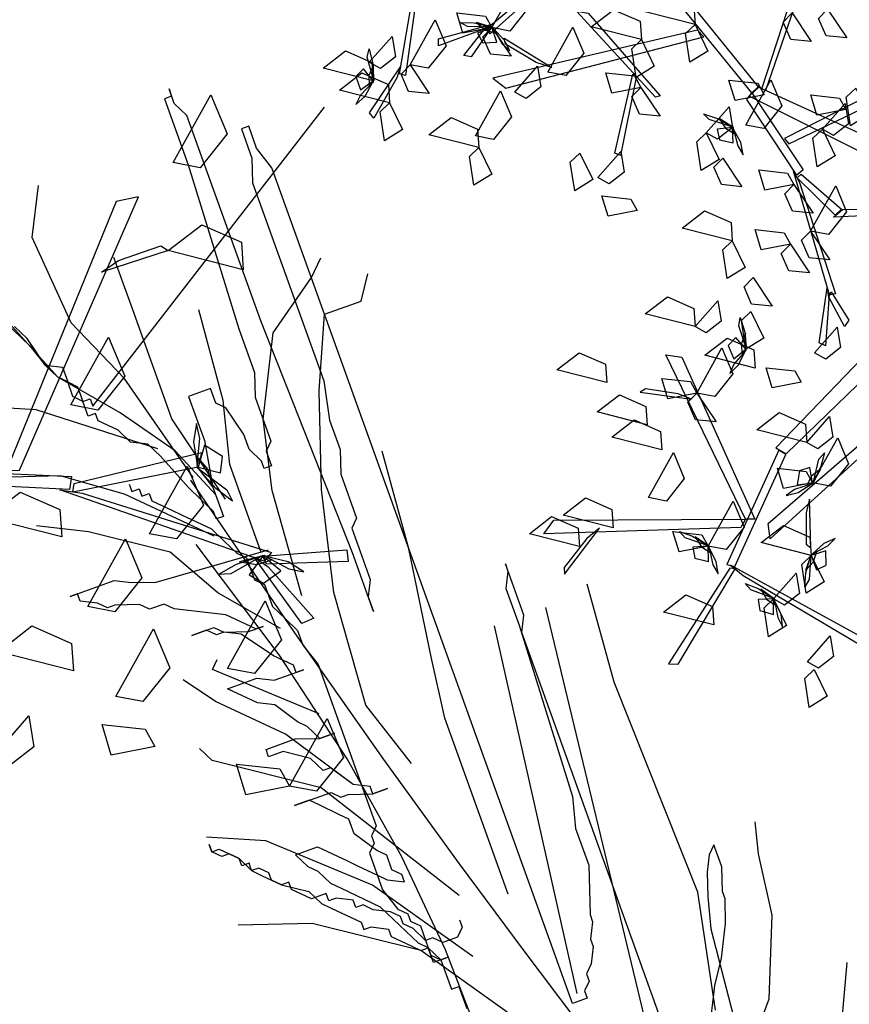
# Model space of a CAD drawing. Units: metres. Extents: x 122 to 372, y 404 to 497.
# Drawn here: x 210 to 210, y 437 to 438 of the extents above; entities that cross this region are included whole.
import ezdxf

# ---------------------------------------------------------------- set-up
doc = ezdxf.new("R2010")
doc.units = ezdxf.units.M
doc.layers.add('LSTREEDC', color=3, linetype='Continuous')
doc.layers.add('MURO', color=8, linetype='Continuous')

# ---------------------------------------------------------------- blocks, each defined once
blk = doc.blocks.new('A3E24G')
at = {"color": 72, "linetype": 'Continuous'}
for points in [[(0.44092, 0.23428, 0.84269), (0.46725, 0.2816, 0.83563), (0.47868, 0.25434, 0.83257), (0.4598, 0.23068, 0.83763)], [(-0.44426, 0.14938, 0.59345), (-0.41793, 0.1967, 0.58639), (-0.40651, 0.16944, 0.58333), (-0.42539, 0.14578, 0.58839)], [(0.48993, 0.15943, 0.92669), (0.43744, 0.17277, 0.91963), (0.46087, 0.19079, 0.91657), (0.48858, 0.1786, 0.92163)], [(-0.23118, 0.15271, 0.67745), (-0.28366, 0.16606, 0.67039), (-0.26023, 0.18408, 0.66733), (-0.23253, 0.17189, 0.67239)], [(-0.28753, 0.13678, 0.77382), (-0.34001, 0.15013, 0.76676), (-0.31658, 0.16815, 0.7637), (-0.28888, 0.15595, 0.76876)], [(-0.09211, 0.16859, 0.34773), (-0.07205, 0.13856, 0.3304), (-0.0937, 0.14071, 0.33164), (-0.10156, 0.15898, 0.34219)], [(-0.44426, 0.14938, 0.55845), (-0.4747, 0.1434, 0.55131), (-0.48118, 0.1647, 0.5767), (-0.45092, 0.16142, 0.57279)], [(-0.12925, 0.16483, 0.81582), (-0.10919, 0.1348, 0.79848), (-0.13085, 0.13695, 0.79972), (-0.13871, 0.15522, 0.81027)], [(-0.53016, 0.11029, 0.62845), (-0.50383, 0.15761, 0.62139), (-0.4924, 0.13035, 0.61833), (-0.51128, 0.10669, 0.62339)], [(-0.23118, 0.15271, 0.67745), (-0.2176, 0.12482, 0.67031), (-0.23653, 0.11311, 0.6957), (-0.24111, 0.1432, 0.69179)], [(-0.44426, 0.14938, 0.59345), (-0.4242, 0.11936, 0.57611), (-0.44586, 0.12151, 0.57735), (-0.45372, 0.13977, 0.5879)], [(-0.38563, 0.10257, 0.71945), (-0.3593, 0.1499, 0.71239), (-0.34787, 0.12264, 0.70933), (-0.36675, 0.09897, 0.71439)], [(-0.57299, 0.11312, 0.77382), (-0.5491, 0.1402, 0.75648), (-0.54564, 0.11871, 0.75772), (-0.56129, 0.10644, 0.76827)], [(-0.28753, 0.13678, 0.77382), (-0.27395, 0.10889, 0.76668), (-0.29288, 0.09717, 0.79207), (-0.29746, 0.12727, 0.78816)], [(-0.56888, 0.09357, 0.77382), (-0.62136, 0.10692, 0.76676), (-0.59793, 0.12494, 0.7637), (-0.57023, 0.11275, 0.76876)], [(-0.53016, 0.11029, 0.59345), (-0.5101, 0.08026, 0.57611), (-0.53175, 0.08242, 0.57735), (-0.53962, 0.10068, 0.5879)], [(0.36941, 0.06488, 0.86582), (0.39574, 0.1122, 0.85876), (0.40717, 0.08494, 0.8557), (0.38829, 0.06128, 0.86076)], [(-0.42023, 0.08174, 0.77382), (-0.39634, 0.10882, 0.75648), (-0.39288, 0.08734, 0.75772), (-0.40852, 0.07506, 0.76827)], [(-0.55162, 0.07041, 0.67745), (-0.6041, 0.08376, 0.67039), (-0.58068, 0.10178, 0.66733), (-0.55297, 0.08959, 0.67239)], [(-0.2879, 0.08663, 0.62845), (-0.31834, 0.08064, 0.62131), (-0.32482, 0.10194, 0.6467), (-0.29456, 0.09867, 0.64279)], [(-0.1588, 0.07891, 0.55845), (-0.18924, 0.07293, 0.55131), (-0.19572, 0.09423, 0.5767), (-0.16545, 0.09095, 0.57279)], [(-0.17801, 0.0472, 0.31273), (-0.15167, 0.09452, 0.30568), (-0.14025, 0.06726, 0.30262), (-0.15913, 0.0436, 0.30768)], [(-0.46152, 0.03572, 0.81582), (-0.43519, 0.08304, 0.80876), (-0.42376, 0.05578, 0.8057), (-0.44264, 0.03212, 0.81076)], [(-0.2879, 0.08663, 0.69845), (-0.26784, 0.0566, 0.68111), (-0.2895, 0.05875, 0.68235), (-0.29736, 0.07702, 0.6929)], [(-0.06265, 0.08602, 0.43173), (-0.04907, 0.05813, 0.4246), (-0.068, 0.04641, 0.44998), (-0.07258, 0.07651, 0.44608)], [(-0.0729, 0.06348, 0.62845), (-0.10334, 0.0575, 0.62131), (-0.10982, 0.0788, 0.6467), (-0.07956, 0.07552, 0.64279)], [(-0.55162, 0.07041, 0.67745), (-0.53804, 0.04252, 0.67031), (-0.55698, 0.03081, 0.6957), (-0.56155, 0.0609, 0.69179)], [(-0.09762, 0.04281, 0.43173), (-0.07373, 0.06989, 0.4144), (-0.07027, 0.04841, 0.41564), (-0.08592, 0.03613, 0.42619)], [(-0.21935, 0.03904, 0.64245), (-0.19546, 0.06612, 0.62511), (-0.19199, 0.04463, 0.62635), (-0.20764, 0.03236, 0.6369)], [(-0.45801, 0.02361, 0.78245), (-0.51049, 0.03695, 0.77539), (-0.48706, 0.05497, 0.77233), (-0.45936, 0.04278, 0.77739)], [(-0.09762, 0.04281, 0.43173), (-0.08405, 0.01492, 0.4246), (-0.10298, 0.00321, 0.44998), (-0.10756, 0.0333, 0.44608)], [(-0.21935, 0.03904, 0.83845), (-0.20577, 0.01115, 0.83131), (-0.2247, -0.00057, 0.8567), (-0.22928, 0.02952, 0.85279)], [(-0.45801, 0.02361, 0.71245), (-0.44443, -0.00429, 0.70531), (-0.46336, -0.016, 0.7307), (-0.46794, 0.01409, 0.72679)], [(0.42444, -0.02513, 0.86582), (0.45078, 0.02219, 0.85876), (0.4622, -0.00507, 0.8557), (0.44332, -0.02873, 0.86076)], [(-0.35211, 0.01782, 0.87034), (-0.33853, -0.01007, 0.8632), (-0.35746, -0.02179, 0.88859), (-0.36204, 0.00831, 0.88468)], [(-0.33302, -0.00777, 0.80345), (-0.30913, 0.01931, 0.78611), (-0.30567, -0.00218, 0.78735), (-0.32131, -0.01445, 0.7979)], [(-0.20201, 0.01256, 0.59345), (-0.18194, -0.01747, 0.57611), (-0.2036, -0.01531, 0.57735), (-0.21146, 0.00295, 0.5879)], [(-0.12742, -0.01522, 0.44645), (-0.15786, -0.0212, 0.43931), (-0.16434, 0.0001, 0.4647), (-0.13408, -0.00318, 0.46079)], [(0.3629, -0.02732, 0.80345), (0.31041, -0.01397, 0.79639), (0.33384, 0.00405, 0.79333), (0.36155, -0.00814, 0.79839)], [(-0.12742, -0.01522, 0.55845), (-0.10736, -0.04524, 0.54111), (-0.12902, -0.04309, 0.54235), (-0.13688, -0.02482, 0.5529)], [(-0.10997, -0.06402, 0.49429), (-0.08364, -0.01669, 0.48724), (-0.07221, -0.04396, 0.48417), (-0.09109, -0.06762, 0.48923)], [(-0.29202, -0.04248, 0.59345), (-0.32245, -0.04846, 0.58631), (-0.32893, -0.02716, 0.6117), (-0.29867, -0.03044, 0.60779)], [(0.38124, -0.07605, 0.86582), (0.40757, -0.02873, 0.85876), (0.419, -0.05599, 0.8557), (0.40012, -0.07965, 0.86076)], [(-0.19209, -0.07412, 0.71245), (-0.24457, -0.06078, 0.70539), (-0.22114, -0.04276, 0.70233), (-0.19344, -0.05495, 0.70739)], [(-0.1312, -0.07779, 0.80273), (-0.16164, -0.08378, 0.7956), (-0.16812, -0.06248, 0.82098), (-0.13785, -0.06576, 0.81708)], [(-0.10997, -0.06402, 0.49429), (-0.08991, -0.09404, 0.47696), (-0.11156, -0.09189, 0.4782), (-0.11943, -0.07362, 0.48874)], [(-0.19209, -0.07412, 0.64245), (-0.17851, -0.10202, 0.63531), (-0.19744, -0.11373, 0.6607), (-0.20202, -0.08364, 0.65679)], [(0.47896, -0.11926, 0.86582), (0.5053, -0.07194, 0.85876), (0.51672, -0.0992, 0.8557), (0.49784, -0.12286, 0.86076)], [(-0.1312, -0.07779, 0.34773), (-0.11114, -0.10782, 0.3304), (-0.13279, -0.10567, 0.33164), (-0.14066, -0.0874, 0.34219)], [(0.37113, -0.12093, 0.78245), (0.31864, -0.10759, 0.77539), (0.34207, -0.08956, 0.77233), (0.36977, -0.10176, 0.77739)], [(0.40078, -0.13881, 0.86582), (0.42712, -0.09149, 0.85876), (0.43854, -0.11875, 0.8557), (0.41966, -0.14241, 0.86076)], [(-0.17029, -0.11277, 0.83773), (-0.15023, -0.1428, 0.8204), (-0.17188, -0.14064, 0.82164), (-0.17975, -0.12238, 0.83219)], [(-0.23118, -0.16414, 0.83845), (-0.28366, -0.15079, 0.83139), (-0.26023, -0.13277, 0.82833), (-0.23253, -0.14497, 0.83339)], [(-0.23118, -0.16414, 0.64245), (-0.20729, -0.13706, 0.62511), (-0.20382, -0.15854, 0.62635), (-0.21947, -0.17082, 0.6369)], [(-0.17254, -0.14819, 0.71245), (-0.15897, -0.17609, 0.70531), (-0.1779, -0.1878, 0.7307), (-0.18248, -0.15771, 0.72679)], [(0.31609, -0.17957, 0.80345), (0.33998, -0.15249, 0.78611), (0.34344, -0.17398, 0.78735), (0.3278, -0.18625, 0.7979)], [(0.52217, -0.20156, 0.86582), (0.5485, -0.15424, 0.85876), (0.55993, -0.1815, 0.8557), (0.54105, -0.20516, 0.86076)], [(-0.10585, -0.19174, 0.43173), (-0.08196, -0.16466, 0.4144), (-0.0785, -0.18614, 0.41564), (-0.09414, -0.19842, 0.42619)], [(0.42804, -0.17378, 0.83082), (0.39761, -0.17977, 0.82369), (0.39113, -0.15847, 0.84907), (0.42139, -0.16175, 0.84516)], [(-0.16827, -0.20756, 0.81039), (-0.22075, -0.19422, 0.80334), (-0.19733, -0.17619, 0.80028), (-0.16962, -0.18839, 0.80533)], [(-0.32367, -0.22284, 0.77382), (-0.37616, -0.20949, 0.76676), (-0.35273, -0.19147, 0.7637), (-0.32502, -0.20366, 0.76876)], [(-0.22927, -0.23382, 0.62845), (-0.20293, -0.1865, 0.62139), (-0.19151, -0.21376, 0.61833), (-0.21039, -0.23742, 0.62339)], [(0.52217, -0.20156, 0.86582), (0.49173, -0.20755, 0.85869), (0.48525, -0.18625, 0.88407), (0.51552, -0.18952, 0.88016)], [(-0.11971, -0.22251, 0.55845), (-0.15015, -0.22849, 0.55131), (-0.15663, -0.20719, 0.5767), (-0.12636, -0.21047, 0.57279)], [(-0.22927, -0.23382, 0.62845), (-0.2597, -0.23981, 0.62131), (-0.26618, -0.21851, 0.6467), (-0.23592, -0.22178, 0.64279)], [(-0.22927, -0.23382, 0.69845), (-0.2092, -0.26385, 0.68111), (-0.23086, -0.2617, 0.68235), (-0.23872, -0.24343, 0.6929)], [(-0.28147, -0.267, 0.81745), (-0.33396, -0.25365, 0.81039), (-0.31053, -0.23563, 0.80733), (-0.28283, -0.24783, 0.81239)], [(-0.11391, -0.28553, 0.67745), (-0.16639, -0.27219, 0.67039), (-0.14296, -0.25416, 0.66733), (-0.11526, -0.26636, 0.67239)], [(-0.11391, -0.28553, 0.80345), (-0.09002, -0.25845, 0.78611), (-0.08655, -0.27994, 0.78735), (-0.1022, -0.29221, 0.7979)], [(-0.26616, -0.29324, 0.64245), (-0.31864, -0.2799, 0.63539), (-0.29521, -0.26188, 0.63233), (-0.26751, -0.27407, 0.63739)], [(-0.10788, -0.32795, 0.59345), (-0.08155, -0.28063, 0.58639), (-0.07012, -0.30789, 0.58333), (-0.089, -0.33155, 0.58839)], [(-0.28019, -0.34338, 0.55845), (-0.25386, -0.29606, 0.55139), (-0.24243, -0.32332, 0.54833), (-0.26131, -0.34698, 0.55339)], [(-0.10788, -0.32795, 0.59345), (-0.13832, -0.33394, 0.58631), (-0.1448, -0.31264, 0.6117), (-0.11453, -0.31591, 0.60779)], [(-0.31708, -0.37503, 0.67745), (-0.36956, -0.36169, 0.67039), (-0.34613, -0.34366, 0.66733), (-0.31843, -0.35586, 0.67239)], [(-0.21744, -0.39431, 0.71945), (-0.1911, -0.34698, 0.71239), (-0.17968, -0.37424, 0.70933), (-0.19856, -0.39791, 0.71439)], [(-0.35257, -0.39458, 0.67745), (-0.40505, -0.38123, 0.67039), (-0.38162, -0.36321, 0.66733), (-0.35392, -0.3754, 0.67239)], [(-0.10935, -0.40396, 0.56545), (-0.16183, -0.39062, 0.55839), (-0.1384, -0.37259, 0.55533), (-0.1107, -0.38479, 0.56039)], [(-0.21744, -0.39431, 0.59345), (-0.24787, -0.40029, 0.58631), (-0.25435, -0.37899, 0.6117), (-0.22409, -0.38227, 0.60779)], [(-0.10935, -0.40396, 0.80345), (-0.09577, -0.43185, 0.79631), (-0.1147, -0.44357, 0.8217), (-0.11928, -0.41347, 0.81779)], [(-0.14888, -0.44961, 0.71245), (-0.12499, -0.42253, 0.69511), (-0.12153, -0.44402, 0.69635), (-0.13717, -0.45629, 0.7069)], [(-0.21163, -0.47687, 0.67745), (-0.26412, -0.46353, 0.67039), (-0.24069, -0.44551, 0.66733), (-0.21298, -0.4577, 0.67239)], [(-0.14888, -0.44961, 0.64245), (-0.13531, -0.47751, 0.63531), (-0.15424, -0.48922, 0.6607), (-0.15882, -0.45913, 0.65679)], [(-0.11334, -0.51557, 0.90534), (-0.08944, -0.48849, 0.888), (-0.08598, -0.50997, 0.88924), (-0.10163, -0.52225, 0.89979)], [(-0.10619, -0.52368, 0.64245), (-0.09262, -0.55157, 0.63531), (-0.11155, -0.56329, 0.6607), (-0.11613, -0.5332, 0.65679)]]:
    blk.add_3dface(points, dxfattribs=at)
at = {"color": 34, "linetype": 'Continuous'}
for points in [[(-0.51836, 0.22054, 0.57852), (-0.53514, 0.09897, 0.67606), (-0.5413, 0.10095, 0.66952), (-0.5186, 0.23402, 0.56608)], [(-0.35481, 0.2246, 0.51033), (-0.44626, 0.14277, 0.60787), (-0.44968, 0.14826, 0.60133), (-0.34626, 0.23504, 0.49789)], [(0.33336, 0.01931, 0.789), (0.41656, 0.21025, 0.89635), (0.40109, 0.20715, 0.88557), (0.32429, 0.01903, 0.78312)], [(-0.17146, 0.08092, 0.35959), (-0.25137, 0.17915, 0.4134), (-0.24308, 0.1836, 0.41087), (-0.16487, 0.08717, 0.35814)], [(-0.16111, 0.0853, 0.3552), (-0.12903, 0.1839, 0.36598), (-0.12454, 0.17879, 0.36157), (-0.15735, 0.08342, 0.35226)], [(0.40268, 0.16581, 0.87839), (0.43236, 0.17613, 0.91571), (0.43744, 0.17277, 0.91963), (0.39066, 0.15769, 0.86137)], [(-0.34337, 0.16446, 0.65589), (-0.26773, 0.07774, 0.83647), (-0.27265, 0.07632, 0.83647), (-0.35558, 0.16672, 0.64627)], [(-0.45449, 0.14692, 0.6002), (-0.50027, 0.13032, 0.59407), (-0.50027, 0.13746, 0.58556), (-0.44405, 0.15313, 0.59872)], [(-0.44626, 0.14761, 0.60099), (-0.46592, 0.11886, 0.7083), (-0.47361, 0.12019, 0.70334), (-0.45224, 0.14761, 0.60099)], [(-0.2286, 0.14675, 0.39715), (-0.44337, 0.09648, 0.47624), (-0.42966, 0.08581, 0.46829), (-0.22182, 0.13953, 0.39281)], [(-0.3979, 0.11292, 0.46388), (-0.43013, 0.1319, 0.49519), (-0.43135, 0.13825, 0.49849), (-0.38153, 0.10761, 0.4496)], [(-0.1327, 0.02733, 0.42767), (0.03436, 0.10762, 0.57104), (0.02469, 0.11563, 0.55663), (-0.13734, 0.03312, 0.41981)], [(-0.54411, 0.09681, 0.66839), (-0.56827, 0.05453, 0.66226), (-0.57289, 0.05998, 0.65375), (-0.54016, 0.10829, 0.66691)], [(-0.29288, 0.09717, 0.79207), (-0.30928, 0.01509, 0.92084), (-0.31538, 0.01778, 0.91344), (-0.29653, 0.10057, 0.78467)], [(-0.02471, 0.00277, 0.24393), (-0.17436, 0.07759, 0.36108), (-0.16424, 0.08686, 0.35765), (-0.01631, 0.01958, 0.24393)], [(-0.17146, 0.08092, 0.35959), (-0.11769, 0.00014, 0.45713), (-0.12432, -0.00534, 0.45255), (-0.17693, 0.07399, 0.35697)], [(0.37165, 0.01007, 0.81127), (0.46071, 0.03169, 0.94008), (0.45833, 0.0213, 0.93097), (0.37059, 0.004, 0.80637)], [(0.2533, 0.02035, 0.73803), (0.36977, 0.01485, 0.81106), (0.3684, 0.00583, 0.80763), (0.25419, 0.0114, 0.73607)], [(0.37722, 0.00319, 0.81253), (0.50959, -0.03826, 0.88557), (0.50457, -0.04422, 0.88066), (0.3616, 0.00563, 0.80322)], [(-0.12172, -0.01303, 0.45909), (-0.08385, -0.12976, 0.55663), (-0.09026, -0.13067, 0.55009), (-0.12781, -0.001, 0.44665)], [(-0.12, -0.00445, 0.45728), (-0.07739, -0.04105, 0.60503), (-0.08432, -0.04733, 0.5946), (-0.12395, -0.00831, 0.45166)], [(-0.0764, -0.04149, 0.60453), (0.03865, -0.03911, 0.78511), (0.03658, -0.0438, 0.78511), (-0.08597, -0.0494, 0.59491)], [(0.50744, -0.04822, 0.87923), (0.53917, -0.08423, 0.86901), (0.53084, -0.08791, 0.86264), (0.49738, -0.04125, 0.8794)], [(0.50369, -0.04087, 0.88016), (0.56244, -0.03639, 0.97637), (0.5632, -0.04446, 0.97193), (0.5061, -0.04634, 0.88016)], [(-0.09098, -0.13562, 0.54896), (-0.0943, -0.18419, 0.54283), (-0.10083, -0.18131, 0.53432), (-0.09243, -0.12356, 0.54747)], [(-0.08827, -0.12781, 0.54975), (-0.06993, -0.15741, 0.65705), (-0.07425, -0.16391, 0.6521), (-0.09069, -0.13328, 0.54975)], [(-0.02865, -0.169, 0.45286), (-0.14634, -0.29128, 0.56649), (-0.13546, -0.29768, 0.56011), (-0.01776, -0.18365, 0.44838)], [(-0.17833, -0.36585, 0.58911), (-0.26186, -0.19376, 0.72443), (-0.24522, -0.1962, 0.71537), (-0.16852, -0.36587, 0.58457)], [(-0.24891, -0.23469, 0.69899), (-0.28306, -0.22925, 0.73339), (-0.28893, -0.23278, 0.73576), (-0.23508, -0.24032, 0.68233)], [(0.00189, -0.24656, 0.49843), (-0.15247, -0.38658, 0.60554), (-0.15442, -0.3705, 0.5954), (-0.00071, -0.23761, 0.49295)], [(-0.14319, -0.29366, 0.56402), (-0.19797, -0.41345, 0.60377), (-0.18952, -0.41573, 0.59949), (-0.13595, -0.2982, 0.56059)], [(-0.11471, -0.35948, 0.58739), (-0.11462, -0.39223, 0.62354), (-0.10979, -0.39623, 0.62718), (-0.11104, -0.34497, 0.57077)], [(-0.1832, -0.37489, 0.59249), (-0.38985, -0.38138, 0.70276), (-0.37928, -0.36703, 0.69587), (-0.17833, -0.36585, 0.58911)], [(-0.34456, -0.38644, 0.68243), (-0.36858, -0.4167, 0.7122), (-0.3683, -0.42367, 0.71418), (-0.33143, -0.37554, 0.66797)], [(-0.19482, -0.41739, 0.60278), (-0.25891, -0.5177, 0.70681), (-0.24876, -0.51817, 0.69715), (-0.18906, -0.41806, 0.59746)], [(-0.18067, -0.42512, 0.60174), (-0.0538, -0.50009, 0.65519), (-0.05364, -0.49121, 0.65278), (-0.19402, -0.41431, 0.59531)]]:
    blk.add_3dface(points, dxfattribs=at)
at = {"color": 210, "linetype": 'Continuous'}
for points in [[(-0.44398, 0.14992, 0.59453), (-0.46979, 0.15059, 0.58637), (-0.47757, 0.15486, 0.60005), (-0.46294, 0.15436, 0.60418)], [(-0.44325, 0.14948, 0.59451), (-0.46033, 0.15465, 0.61182), (-0.45091, 0.14667, 0.62829), (-0.44078, 0.14391, 0.61646)], [(-0.44426, 0.14938, 0.59345), (-0.45929, 0.14336, 0.579), (-0.45383, 0.13322, 0.57111), (-0.439, 0.13409, 0.57998)], [(-0.44264, 0.14815, 0.59257), (-0.43355, 0.13234, 0.58905), (-0.42562, 0.12497, 0.60095), (-0.43136, 0.1367, 0.60727)], [(-0.56828, 0.09345, 0.7749), (-0.57503, 0.11838, 0.76674), (-0.57316, 0.12705, 0.78042), (-0.56946, 0.11289, 0.78455)], [(-0.56849, 0.09264, 0.77488), (-0.56843, 0.11048, 0.79219), (-0.57338, 0.09916, 0.80866), (-0.57313, 0.08867, 0.79683)], [(-0.56888, 0.09357, 0.77382), (-0.57895, 0.10624, 0.75937), (-0.58711, 0.09811, 0.75148), (-0.58202, 0.08415, 0.76035)], [(-0.56959, 0.09167, 0.77294), (-0.58214, 0.07843, 0.76942), (-0.58693, 0.06872, 0.78132), (-0.57733, 0.07758, 0.78764)], [(-0.19157, 0.04507, 0.62743), (-0.2162, 0.05284, 0.61928), (-0.22249, 0.05909, 0.63295), (-0.20857, 0.05457, 0.63708)], [(-0.191, 0.04445, 0.62742), (-0.20598, 0.05413, 0.64473), (-0.19913, 0.04385, 0.66119), (-0.19016, 0.03841, 0.64937)], [(0.45772, 0.02324, 0.9301), (0.45942, 0.0414, 0.92657), (0.45719, 0.052, 0.93848), (0.45511, 0.0391, 0.94479)], [(-0.19199, 0.04463, 0.62635), (-0.2081, 0.04299, 0.6119), (-0.20565, 0.03173, 0.60402), (-0.19115, 0.02848, 0.61289)], [(-0.19077, 0.043, 0.62547), (-0.1864, 0.0253, 0.62195), (-0.18081, 0.01602, 0.63386), (-0.18309, 0.02888, 0.64017)], [(0.45833, 0.0213, 0.93097), (0.47408, 0.01755, 0.91652), (0.47547, 0.02898, 0.90864), (0.46286, 0.03683, 0.91751)], [(0.45745, 0.0218, 0.93204), (0.46841, 0.00773, 0.94935), (0.46533, 0.01968, 0.96581), (0.45865, 0.02778, 0.95399)], [(0.45779, 0.02103, 0.93205), (0.47848, 0.00558, 0.9239), (0.48237, -0.00239, 0.93757), (0.47071, 0.00646, 0.9417)], [(0.50365, -0.04026, 0.88124), (0.48133, -0.05325, 0.87309), (0.47247, -0.05371, 0.88676), (0.48518, -0.04645, 0.89089)], [(0.50449, -0.04025, 0.88122), (0.48725, -0.04483, 0.89854), (0.49946, -0.04667, 0.915), (0.50953, -0.0437, 0.90318)], [(0.50369, -0.04087, 0.88016), (0.49407, -0.05389, 0.86571), (0.50404, -0.05965, 0.85783), (0.51621, -0.05111, 0.8667)], [(0.50571, -0.04106, 0.87928), (0.52176, -0.04974, 0.87576), (0.53238, -0.05184, 0.88767), (0.52133, -0.04487, 0.89398)], [(-0.1773, -0.18789, 0.73178), (-0.18516, -0.1633, 0.72362), (-0.18368, -0.15455, 0.7373), (-0.17935, -0.16853, 0.74143)], [(-0.17747, -0.18872, 0.73176), (-0.17821, -0.17089, 0.74907), (-0.18265, -0.18242, 0.76554), (-0.18192, -0.19289, 0.75371)], [(-0.1779, -0.1878, 0.7307), (-0.18853, -0.1756, 0.71625), (-0.19631, -0.18409, 0.70836), (-0.19061, -0.19781, 0.71723)], [(-0.17853, -0.18974, 0.72982), (-0.19046, -0.20353, 0.72629), (-0.19481, -0.21344, 0.7382), (-0.18562, -0.20416, 0.74452)], [(-0.10742, -0.32834, 0.59453), (-0.10133, -0.30325, 0.58637), (-0.09552, -0.29655, 0.60005), (-0.09909, -0.31074, 0.60418)], [(-0.10788, -0.32795, 0.59345), (-0.11061, -0.312, 0.579), (-0.12167, -0.3152, 0.57111), (-0.12394, -0.32989, 0.57998)], [(-0.10799, -0.32896, 0.59451), (-0.09935, -0.31335, 0.61182), (-0.10914, -0.32088, 0.62829), (-0.11397, -0.33021, 0.61646)], [(-0.10942, -0.32928, 0.59257), (-0.12679, -0.33484, 0.58905), (-0.13567, -0.34105, 0.60095), (-0.12299, -0.3379, 0.60727)], [(-0.217, -0.39388, 0.59453), (-0.2414, -0.38543, 0.58637), (-0.24752, -0.379, 0.60005), (-0.23373, -0.38391, 0.60418)], [(-0.21644, -0.39451, 0.59451), (-0.23116, -0.38442, 0.61182), (-0.22459, -0.39488, 0.62829), (-0.21577, -0.40058, 0.61646)], [(-0.10805, -0.40239, 0.80257), (-0.0919, -0.39392, 0.79905), (-0.08423, -0.38628, 0.81095), (-0.09618, -0.39156, 0.81727)], [(-0.21744, -0.39431, 0.59345), (-0.23358, -0.3955, 0.579), (-0.23144, -0.40682, 0.57111), (-0.21704, -0.41048, 0.57998)], [(-0.21626, -0.39597, 0.59257), (-0.21238, -0.41379, 0.58905), (-0.20705, -0.42321, 0.60095), (-0.20897, -0.4103, 0.60727)], [(-0.10987, -0.40365, 0.80453), (-0.11155, -0.42942, 0.79637), (-0.11611, -0.43703, 0.81005), (-0.11504, -0.42243, 0.81418)], [(-0.10941, -0.40295, 0.80451), (-0.11523, -0.41981, 0.82182), (-0.10689, -0.41071, 0.83829), (-0.10374, -0.40069, 0.82646)], [(-0.10935, -0.40396, 0.80345), (-0.10391, -0.41921, 0.789), (-0.09356, -0.41415, 0.78111), (-0.09386, -0.39929, 0.78998)], [(-0.14843, -0.4492, 0.64353), (-0.17255, -0.43998, 0.63537), (-0.17846, -0.43336, 0.64905), (-0.16484, -0.43871, 0.65318)], [(-0.1479, -0.44985, 0.64351), (-0.16228, -0.4393, 0.66082), (-0.15605, -0.44996, 0.67729), (-0.14742, -0.45594, 0.66546)], [(-0.14888, -0.44961, 0.64245), (-0.16505, -0.45029, 0.628), (-0.16328, -0.46167, 0.62011), (-0.149, -0.46579, 0.62898)], [(-0.14776, -0.45131, 0.64157), (-0.14445, -0.46925, 0.63805), (-0.13942, -0.47884, 0.64995), (-0.14093, -0.46586, 0.65627)]]:
    blk.add_3dface(points, dxfattribs=at)

msp = doc.modelspace()

# ---------------------------------------------------------------- linework, layer by layer
at = {"layer": 'MURO', "linetype": 'Continuous'}
for p, q in [((209.78771, 437.47659), (209.78218, 437.47459)), ((209.78572, 437.48212), (209.78771, 437.47659)), ((209.7897, 437.47105), (209.78572, 437.48212)), ((209.72819, 437.2426), (209.90323, 437.46814)), ((209.78218, 437.47459), (209.80011, 437.42478)), ((209.79922, 437.46197), (209.7897, 437.47105)), ((209.85499, 437.30699), (209.79922, 437.46197)), ((209.84591, 437.45377), (209.84038, 437.45177)), ((209.85189, 437.43716), (209.84591, 437.45377)), ((209.84038, 437.45177), (209.84835, 437.42963)), ((209.8634, 437.42254), (209.85189, 437.43716)), ((209.80011, 437.42478), (209.83839, 437.30101)), ((209.84835, 437.42963), (209.84879, 437.41104)), ((210.09046, 436.79153), (209.8634, 437.42254)), ((209.68238, 437.36991), (209.68702, 437.40909)), ((209.84879, 437.41104), (209.90257, 437.26159)), ((209.70163, 437.2643), (209.60802, 437.36816)), ((209.71181, 437.30548), (209.68238, 437.36991)), ((209.75806, 437.31587), (209.74412, 437.35462)), ((209.89327, 437.33952), (209.90036, 437.35457)), ((209.9309, 437.3218), (209.93598, 437.34238)), ((209.86451, 437.29791), (209.89327, 437.33952)), ((209.90323, 437.31184), (209.9309, 437.3218)), ((209.78794, 437.23284), (209.75806, 437.31587)), ((209.82667, 437.24678), (209.8083, 437.31519)), ((209.89903, 437.25406), (209.90323, 437.31184)), ((209.66158, 437.30616), (209.68061, 437.288)), ((209.75187, 437.26363), (209.71181, 437.30548)), ((209.92426, 437.13185), (209.85499, 437.30699)), ((209.67862, 437.29353), (209.6691, 437.30261)), ((209.83839, 437.30101), (209.85034, 437.2678)), ((209.85676, 437.2326), (209.86451, 437.29791)), ((209.69212, 437.27338), (209.67862, 437.29353)), ((209.68061, 437.288), (209.69212, 437.27338)), ((209.69212, 437.27338), (209.70517, 437.27183)), ((209.70163, 437.2643), (209.69212, 437.27338)), ((209.70517, 437.27183), (209.70916, 437.26076)), ((209.85034, 437.2678), (209.85079, 437.24921)), ((209.74877, 437.2375), (209.70163, 437.2643)), ((209.70916, 437.26076), (209.70163, 437.2643)), ((209.70916, 437.26076), (209.71668, 437.25722)), ((209.71314, 437.24969), (209.70916, 437.26076)), ((209.80387, 437.18856), (209.75187, 437.26363)), ((209.90257, 437.26159), (209.907, 437.23192)), ((209.71668, 437.25722), (209.72066, 437.24615)), ((209.81715, 437.25586), (209.80055, 437.24988)), ((209.82113, 437.24479), (209.81715, 437.25586)), ((209.9008, 437.17968), (209.89903, 437.25406)), ((209.72066, 437.24615), (209.71314, 437.24969)), ((209.72066, 437.24615), (209.7262, 437.24814)), ((209.72465, 437.23508), (209.72066, 437.24615)), ((209.7262, 437.24814), (209.72819, 437.2426)), ((209.80055, 437.24988), (209.8125, 437.21667)), ((209.83154, 437.19851), (209.82667, 437.24678)), ((209.85079, 437.24921), (209.86274, 437.21599)), ((209.68548, 437.23974), (209.64078, 437.24241)), ((209.77732, 437.21026), (209.68548, 437.23974)), ((209.79037, 437.20871), (209.74877, 437.2375)), ((209.82866, 437.24124), (209.82113, 437.24479)), ((209.84216, 437.22109), (209.82866, 437.24124)), ((209.73018, 437.23707), (209.72465, 437.23508)), ((209.73217, 437.23153), (209.73018, 437.23707)), ((209.74722, 437.22444), (209.73217, 437.23153)), ((209.82844, 437.17239), (209.78794, 437.23284)), ((209.86362, 437.1788), (209.85676, 437.2326)), ((209.907, 437.23192), (209.91496, 437.20978)), ((209.75674, 437.21536), (209.74722, 437.22444)), ((209.76979, 437.21381), (209.75674, 437.21536)), ((209.8125, 437.21667), (209.81892, 437.18147)), ((209.84614, 437.21002), (209.84216, 437.22109)), ((209.86274, 437.21599), (209.8592, 437.20847)), ((209.77931, 437.20473), (209.76979, 437.21381)), ((209.82091, 437.17594), (209.79037, 437.20871)), ((209.85566, 437.20094), (209.84614, 437.21002)), ((209.8592, 437.20847), (209.86318, 437.1974)), ((209.91496, 437.20978), (209.91541, 437.19118)), ((209.96697, 437.13472), (209.94661, 437.20866)), ((209.80033, 437.18103), (209.77931, 437.20473)), ((209.85765, 437.19541), (209.85566, 437.20094)), ((209.85544, 437.13209), (209.83154, 437.19851)), ((209.86318, 437.1974), (209.85765, 437.19541)), ((209.7034, 437.18992), (209.66623, 437.18904)), ((209.75209, 437.17618), (209.7034, 437.18992)), ((209.8019, 437.18662), (209.8805, 437.07144)), ((209.91541, 437.19118), (209.92736, 437.15797)), ((209.75563, 437.1837), (209.75762, 437.17817)), ((209.75762, 437.17817), (209.76315, 437.18016)), ((209.76315, 437.18016), (209.76515, 437.17463)), ((209.80985, 437.17196), (209.80033, 437.18103)), ((209.81892, 437.18147), (209.82689, 437.15933)), ((209.88598, 437.09932), (209.86362, 437.1788)), ((209.9101, 437.10175), (209.9008, 437.17968)), ((209.81981, 437.14428), (209.75209, 437.17618)), ((209.76515, 437.17463), (209.77068, 437.17662)), ((209.77068, 437.17662), (209.77267, 437.17108)), ((209.77267, 437.17108), (209.78772, 437.16399)), ((209.81936, 437.16288), (209.80985, 437.17196)), ((209.78772, 437.16399), (209.79524, 437.16045)), ((209.79524, 437.16045), (209.80277, 437.1569)), ((209.80277, 437.1569), (209.81782, 437.14981)), ((209.82136, 437.15734), (209.81936, 437.16288)), ((209.82689, 437.15933), (209.82136, 437.15734)), ((209.92736, 437.15797), (209.92382, 437.15045)), ((209.72487, 437.14763), (209.6857, 437.15229)), ((209.81782, 437.14981), (209.82733, 437.14073)), ((209.92382, 437.15045), (209.93776, 437.1117)), ((209.78661, 437.13233), (209.72487, 437.14763)), ((209.77599, 437.10976), (209.86097, 437.13408)), ((209.86888, 437.05471), (209.80614, 437.1381)), ((209.82733, 437.14073), (209.83685, 437.13166)), ((209.98379, 437.05324), (209.96697, 437.13472)), ((209.82269, 437.10155), (209.78661, 437.13233)), ((209.83685, 437.13166), (209.84437, 437.12811)), ((209.84437, 437.12811), (209.85035, 437.11151)), ((209.94019, 437.08757), (209.92426, 437.13185)), ((210.03978, 437.1234), (210.04177, 437.11787)), ((210.05372, 437.08466), (210.03978, 437.1234)), ((209.85035, 437.11151), (209.85787, 437.10796)), ((209.93776, 437.1117), (209.93621, 437.09864)), ((210.04177, 437.11787), (210.04022, 437.10481)), ((209.71115, 437.09893), (209.74435, 437.11087)), ((209.74435, 437.11087), (209.7574, 437.10932)), ((209.7574, 437.10932), (209.77599, 437.10976)), ((209.85787, 437.10796), (209.86385, 437.09136)), ((210.04022, 437.10481), (210.05018, 437.07713)), ((210.12188, 437.03416), (210.10152, 437.10811)), ((209.71668, 437.10092), (209.71115, 437.09893)), ((209.71868, 437.09538), (209.71668, 437.10092)), ((209.86982, 437.07475), (209.82269, 437.10155)), ((209.93444, 437.01673), (209.9101, 437.10175)), ((209.93621, 437.09864), (209.94019, 437.08757)), ((209.73173, 437.09383), (209.71868, 437.09538)), ((209.73926, 437.09029), (209.73173, 437.09383)), ((209.74479, 437.09228), (209.73926, 437.09029)), ((209.76338, 437.09271), (209.74479, 437.09228)), ((209.7709, 437.08917), (209.76338, 437.09271)), ((209.78197, 437.09315), (209.7709, 437.08917)), ((209.78949, 437.08961), (209.78197, 437.09315)), ((209.8156, 437.0865), (209.78949, 437.08961)), ((209.86385, 437.09136), (209.87336, 437.08228)), ((210.15906, 436.72244), (210.07032, 437.09063)), ((209.82866, 437.08495), (209.8156, 437.0865)), ((209.84371, 437.07786), (209.82866, 437.08495)), ((209.87336, 437.08228), (209.88288, 437.0732)), ((210.05217, 437.0716), (210.05372, 437.08466)), ((209.80299, 437.06946), (209.81959, 437.07543)), ((209.81959, 437.07543), (209.82711, 437.07188)), ((209.85123, 437.07431), (209.84371, 437.07786)), ((209.8457, 437.07232), (209.85677, 437.0763)), ((209.85677, 437.0763), (209.85123, 437.07431)), ((210.094, 436.79906), (210.03159, 437.07669)), ((210.05018, 437.07713), (210.09046, 436.94783)), ((209.81406, 437.07344), (209.80299, 437.06946)), ((209.82158, 437.06989), (209.81406, 437.07344)), ((209.82711, 437.07188), (209.82158, 437.06989)), ((209.82711, 437.07188), (209.8457, 437.07232)), ((209.84017, 437.07033), (209.82711, 437.07188)), ((209.86473, 437.05416), (209.84017, 437.07033)), ((209.8805, 437.07144), (209.94784, 436.97585)), ((209.88288, 437.0732), (209.88686, 437.06213)), ((210.22546, 436.59003), (210.05217, 437.0716)), ((209.88686, 437.06213), (209.89837, 437.04751)), ((209.87226, 437.05062), (209.86473, 437.05416)), ((209.92019, 436.97638), (209.86888, 437.05471)), ((209.99419, 437.00697), (209.98379, 437.05324)), ((209.81848, 437.04377), (209.82202, 437.0513)), ((209.87978, 437.04707), (209.87226, 437.05062)), ((209.88177, 437.04154), (209.87978, 437.04707)), ((209.89837, 437.04751), (209.94219, 436.92574)), ((209.89926, 437.01032), (209.81848, 437.04377)), ((209.82999, 437.02916), (209.85212, 437.03712)), ((209.85212, 437.03712), (209.86518, 437.03557)), ((209.86518, 437.03557), (209.88731, 437.04353)), ((209.88731, 437.04353), (209.88177, 437.04154)), ((209.82092, 437.01964), (209.79635, 437.03581)), ((210.18517, 436.87563), (210.12188, 437.03416)), ((209.83751, 437.02561), (209.82999, 437.02916)), ((209.84504, 437.02207), (209.83751, 437.02561)), ((209.85256, 437.01852), (209.84504, 437.02207)), ((209.87359, 436.99483), (209.82092, 437.01964)), ((209.86562, 437.01697), (209.85256, 437.01852)), ((209.88266, 437.00435), (209.86562, 437.01697)), ((209.96897, 436.97288), (209.93444, 437.01673)), ((209.89018, 437.0008), (209.88266, 437.00435)), ((209.8997, 436.99172), (209.89018, 437.0008)), ((210.042, 436.87412), (209.99419, 437.00697)), ((209.92471, 436.95696), (209.87359, 436.99483)), ((209.91076, 436.9957), (209.8997, 436.99172)), ((209.8997, 436.99172), (209.91076, 436.9957)), ((209.85898, 436.98332), (209.88111, 436.99129)), ((209.88111, 436.99129), (209.8997, 436.99172)), ((209.81826, 436.97492), (209.80875, 436.984)), ((209.86097, 436.97779), (209.85898, 436.98332)), ((209.87204, 436.98177), (209.86097, 436.97779)), ((209.89262, 436.97667), (209.87204, 436.98177)), ((209.90059, 436.95453), (209.81826, 436.97492)), ((209.90213, 436.96759), (209.89262, 436.97667)), ((209.96156, 436.90241), (209.92019, 436.97638)), ((209.94784, 436.97585), (210.005, 436.89711)), ((209.90767, 436.96958), (209.90213, 436.96759)), ((209.92471, 436.95696), (209.90767, 436.96958)), ((209.93776, 436.9554), (209.92471, 436.95696)), ((209.93975, 436.94987), (209.93776, 436.9554)), ((209.88045, 436.94103), (209.90811, 436.95098)), ((210.00482, 436.87325), (209.90059, 436.95453)), ((209.90811, 436.95098), (209.91563, 436.94744)), ((209.91563, 436.94744), (209.92117, 436.94943)), ((209.92117, 436.94943), (209.93975, 436.94987)), ((209.95082, 436.95385), (209.93975, 436.94987)), ((209.93975, 436.94987), (209.95082, 436.95385)), ((210.09046, 436.94783), (210.09289, 436.9237)), ((209.89151, 436.94501), (209.88045, 436.94103)), ((209.89904, 436.94147), (209.89151, 436.94501)), ((209.91408, 436.93438), (209.89904, 436.94147)), ((209.92161, 436.93084), (209.91408, 436.93438)), ((209.92559, 436.91976), (209.92161, 436.93084)), ((209.94219, 436.92574), (209.93865, 436.91821)), ((210.23098, 436.90462), (210.22855, 436.92875)), ((209.94263, 436.90714), (209.92559, 436.91976)), ((209.93865, 436.91821), (209.94064, 436.91268)), ((210.09289, 436.9237), (210.10285, 436.89602)), ((209.85876, 436.91447), (209.81406, 436.91714)), ((209.81605, 436.91161), (209.81804, 436.90607)), ((209.81804, 436.90607), (209.81605, 436.91161)), ((209.93953, 436.88102), (209.85876, 436.91447)), ((209.94064, 436.91268), (209.9371, 436.90515)), ((210.19735, 436.91127), (210.1938, 436.90374)), ((210.20332, 436.89466), (210.19735, 436.91127)), ((209.81804, 436.90607), (209.82357, 436.90806)), ((209.82557, 436.90253), (209.81804, 436.90607)), ((209.82357, 436.90806), (209.8311, 436.90452)), ((209.8311, 436.90452), (209.82557, 436.90253)), ((209.8311, 436.90452), (209.83862, 436.90097)), ((209.83862, 436.90097), (209.8311, 436.90452)), ((209.88133, 436.90384), (209.89793, 436.90981)), ((209.89085, 436.89476), (209.88133, 436.90384)), ((209.89793, 436.90981), (209.90545, 436.90627)), ((209.90545, 436.90627), (209.9205, 436.89918)), ((209.9371, 436.90515), (209.94706, 436.87747)), ((209.95016, 436.9036), (209.94263, 436.90714)), ((209.95414, 436.89253), (209.95016, 436.9036)), ((210.1938, 436.90374), (210.19226, 436.89068)), ((210.24138, 436.85835), (210.23098, 436.90462)), ((209.83862, 436.90097), (209.84814, 436.89189)), ((209.84061, 436.89544), (209.83862, 436.90097)), ((209.84615, 436.89743), (209.84061, 436.89544)), ((209.84814, 436.89189), (209.84615, 436.89743)), ((209.9205, 436.89918), (209.92803, 436.89563)), ((209.92803, 436.89563), (209.94308, 436.88854)), ((209.99449, 436.83212), (209.96156, 436.90241)), ((210.005, 436.89711), (210.05306, 436.83248)), ((210.10285, 436.89602), (210.10374, 436.85883)), ((209.85367, 436.89388), (209.84814, 436.89189)), ((209.84814, 436.89189), (209.85566, 436.88835)), ((209.8612, 436.89034), (209.85367, 436.89388)), ((209.85566, 436.88835), (209.86319, 436.8848)), ((209.86319, 436.8848), (209.8612, 436.89034)), ((209.89837, 436.89121), (209.89085, 436.89476)), ((209.90789, 436.88213), (209.89837, 436.89121)), ((209.94308, 436.88854), (209.9506, 436.885)), ((209.96166, 436.88898), (209.95414, 436.89253)), ((209.96366, 436.88345), (209.96166, 436.88898)), ((210.19226, 436.89068), (210.1927, 436.87209)), ((210.20376, 436.87607), (210.20332, 436.89466)), ((209.86319, 436.8848), (209.87071, 436.88126)), ((209.87071, 436.88126), (209.86319, 436.8848)), ((209.87624, 436.88325), (209.87071, 436.88126)), ((209.87071, 436.88126), (209.89129, 436.87616)), ((209.87824, 436.87772), (209.87624, 436.88325)), ((209.91541, 436.87859), (209.90789, 436.88213)), ((210.01522, 436.82698), (209.93953, 436.88102)), ((209.9506, 436.885), (209.96366, 436.88345)), ((209.89328, 436.87063), (209.87824, 436.87772)), ((209.89129, 436.87616), (209.90081, 436.86708)), ((209.90435, 436.87461), (209.89328, 436.87063)), ((209.90634, 436.86907), (209.90435, 436.87461)), ((209.94551, 436.86441), (209.91541, 436.87859)), ((209.94706, 436.87747), (209.95857, 436.86286)), ((210.19845, 436.78663), (210.18517, 436.87563)), ((210.20576, 436.87053), (210.20376, 436.87607)), ((209.90081, 436.86708), (209.90833, 436.86354)), ((209.91187, 436.87106), (209.90634, 436.86907)), ((209.92493, 436.86951), (209.91187, 436.87106)), ((209.92692, 436.86398), (209.92493, 436.86951)), ((209.93245, 436.86597), (209.92692, 436.86398)), ((209.93998, 436.86242), (209.93245, 436.86597)), ((210.1927, 436.87209), (210.19513, 436.84795)), ((210.2062, 436.85194), (210.20576, 436.87053)), ((209.90833, 436.86354), (209.92338, 436.85645)), ((209.95303, 436.86087), (209.93998, 436.86242)), ((209.95503, 436.85533), (209.94551, 436.86441)), ((209.96056, 436.85732), (209.95303, 436.86087)), ((209.95857, 436.86286), (209.96609, 436.85931)), ((209.96609, 436.85931), (209.96808, 436.85378)), ((210.10374, 436.85883), (210.10573, 436.8533)), ((209.89373, 436.85203), (209.83796, 436.85072)), ((209.97605, 436.83164), (209.89373, 436.85203)), ((209.92338, 436.85645), (209.9309, 436.85291)), ((209.9309, 436.85291), (209.9329, 436.84737)), ((209.97406, 436.83717), (209.95503, 436.85533)), ((209.96255, 436.85179), (209.96056, 436.85732)), ((209.97007, 436.84824), (209.96255, 436.85179)), ((209.96808, 436.85378), (209.97561, 436.85023)), ((210.00526, 436.85465), (210.00725, 436.84912)), ((210.10573, 436.8533), (210.10418, 436.84023)), ((210.2031, 436.82581), (210.2062, 436.85194)), ((210.23917, 436.79503), (210.24138, 436.85835)), ((209.9329, 436.84737), (209.93843, 436.84936)), ((209.93843, 436.84936), (209.95149, 436.84781)), ((209.95149, 436.84781), (209.95348, 436.84227)), ((209.97959, 436.83916), (209.97007, 436.84824)), ((209.97561, 436.85023), (209.98158, 436.83363)), ((210.00725, 436.84912), (210.00371, 436.84159)), ((210.19513, 436.84795), (210.24227, 436.66486)), ((209.95348, 436.84227), (209.96853, 436.83518)), ((209.98158, 436.83363), (209.97406, 436.83717)), ((209.98512, 436.84116), (209.97959, 436.83916)), ((209.99265, 436.83761), (209.98512, 436.84116)), ((210.00371, 436.84159), (209.99265, 436.83761)), ((210.10418, 436.84023), (210.10617, 436.8347)), ((209.96853, 436.83518), (209.97605, 436.83164)), ((209.97605, 436.83164), (209.98158, 436.83363)), ((210.05173, 436.7776), (209.97605, 436.83164)), ((209.98158, 436.83363), (209.9911, 436.82455)), ((209.98557, 436.82256), (209.98158, 436.83363)), ((209.98158, 436.83363), (209.98357, 436.82809)), ((210.02048, 436.76482), (209.99449, 436.83212)), ((210.05306, 436.83248), (210.09311, 436.77924)), ((210.10617, 436.8347), (210.10462, 436.82164)), ((209.98357, 436.82809), (209.9911, 436.82455)), ((209.99663, 436.82654), (209.98557, 436.82256)), ((209.9911, 436.82455), (209.99663, 436.82654)), ((209.9911, 436.82455), (209.99907, 436.80241)), ((210.10462, 436.82164), (210.10108, 436.81411)), ((210.19801, 436.80523), (210.2031, 436.82581)), ((210.29074, 436.73856), (210.29804, 436.82246)), ((210.10108, 436.81411), (210.10307, 436.80858)), ((210.10307, 436.80858), (210.09953, 436.80105)), ((209.99907, 436.80241), (210.0046, 436.8044)), ((210.0046, 436.8044), (210.01057, 436.78779)), ((210.09953, 436.80105), (210.10153, 436.79552)), ((210.19646, 436.79217), (210.19801, 436.80523)), ((210.10153, 436.79552), (210.09046, 436.79153)), ((210.19336, 436.76604), (210.19646, 436.79217)), ((210.21992, 436.74434), (210.23917, 436.79503))]:
    msp.add_line(p, q, dxfattribs=at)

# ---------------------------------------------------------------- block references
at = {"layer": 'LSTREEDC'}
for p, xscale, yscale, zscale in [((210.34954, 437.42074, -1.41989), 0.7200000000000273, 0.7200000000000273, 1.728), ((209.3127, 437.17334, -2.02428), 1.080000000000041, 1.080000000000041, 2.592)]:
    msp.add_blockref('A3E24G', p, dxfattribs=dict(at, xscale=xscale, yscale=yscale, zscale=zscale))

doc.saveas('drawing.dxf')
